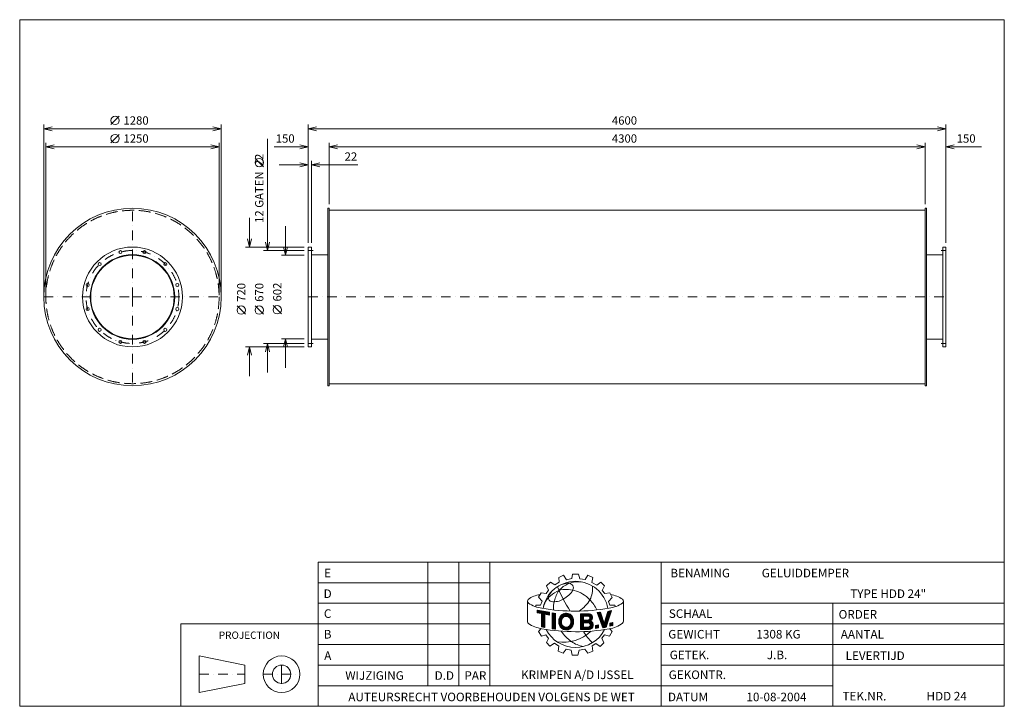
# Model space of a CAD drawing. Extents: x 1295 to 8398, y -2884 to 2066.
import ezdxf
from ezdxf.enums import TextEntityAlignment as Align

# ---------------------------------------------------------------- set-up
doc = ezdxf.new("R2010")
doc.units = 0
doc.header["$MEASUREMENT"] = 0
doc.linetypes.add('DGN Style 3', pattern=[119.655319, 85.468085, -34.187234])
doc.linetypes.add('DGN Style 4', pattern=[136.834404, 68.374468, -34.187234, 0.085468, -34.187234])
doc.layers.add('Level 1', color=7, linetype='Continuous')
doc.layers.add('Level 24', color=7, linetype='Continuous')
doc.styles.add('Style-ENGINEERING', font='ENGINEERING.shx')

msp = doc.modelspace()

# ---------------------------------------------------------------- linework, layer by layer
at = {"layer": 'Level 1', "color": 7, "linetype": 'Continuous', "lineweight": 0}
for p, q in [((1953.2, 1309.7), (2013.2, 1369.7)), ((1468.1, 97.2), (1468.1, 1309.7)), ((2748.1, 1279.7), (1468.1, 1279.7)), ((2748.1, 97.2), (2748.1, 1309.7)), ((3376.7, 457.2), (3376.7, 1309.7)), ((3376.7, 1279.7), (7976.7, 1279.7)), ((7976.7, 457.2), (7976.7, 1309.7)), ((1953.2, 1179.7), (2013.2, 1239.7)), ((3082.7, 1207.7), (3082.7, 402.2)), ((1483.1, 97.2), (1483.1, 1179.7)), ((2733.1, 1149.7), (1483.1, 1149.7)), ((2733.1, 97.2), (2733.1, 1179.7)), ((3131.5, 1149.7), (3376.7, 1149.7)), ((3526.7, 737.2), (3526.7, 1179.7)), ((3526.7, 1149.7), (7826.7, 1149.7)), ((7826.7, 737.2), (7826.7, 1179.7)), ((8232.9, 1149.7), (7976.7, 1149.7)), ((3052.7, 1006.5), (2992.7, 1066.5)), ((3166.7, 1019.7), (3376.7, 1019.7)), ((3398.7, 457.2), (3398.7, 1049.7)), ((3733.7, 1019.7), (3398.7, 1019.7)), ((3526.7, 692.2), (7826.7, 692.2)), ((2952.7, 637.2), (2952.7, 427.2)), ((3212.7, 578.2), (3212.7, 368.2)), ((3346.7, 427.2), (2922.7, 427.2)), ((3346.7, 402.2), (3052.7, 402.2)), ((3346.7, 368.2), (3182.7, 368.2)), ((3398.7, 372.2), (3516.7, 372.2)), ((7954.7, 372.2), (7836.7, 372.2)), ((2922.7, -57.7), (2862.7, 2.3)), ((3052.7, -57.7), (2992.7, 2.3)), ((3182.7, -55.3), (3122.7, 4.7)), ((3346.7, -267.8), (3052.7, -267.8)), ((3082.7, -477.8), (3082.7, -267.8)), ((3346.7, -233.8), (3182.7, -233.8)), ((3212.7, -443.8), (3212.7, -233.8)), ((3398.7, -237.8), (3516.7, -237.8)), ((7954.7, -237.8), (7836.7, -237.8)), ((3346.7, -292.8), (2922.7, -292.8)), ((2952.7, -502.8), (2952.7, -292.8)), ((3526.7, -557.8), (7826.7, -557.8)), ((4239.8, -2735.2), (4239.8, -1844.2)), ((4462.5, -2735.2), (4462.5, -1844.2)), ((4685.3, -2735.2), (4685.3, -1844.2)), ((5922.8, -2883.7), (5922.8, -1844.2)), ((5094.8, -2016.2), (5124.3, -1987.9)), ((5124.3, -1987.9), (5154.3, -2008.8)), ((5184.4, -1954.2), (5218, -1938.2)), ((5186.8, -1989.2), (5184.4, -1954.2)), ((5218, -1938.2), (5239.7, -1971.2)), ((5239.7, -1971.2), (5276.6, -1962.2)), ((5276.6, -1962.2), (5282.2, -1931.5)), ((5282.2, -1931.5), (5325.8, -1931.5)), ((5325.8, -1931.5), (5336.1, -1964.1)), ((5336.1, -1964.1), (5374.2, -1970.1)), ((5374.2, -1970.1), (5393.7, -1939.1)), ((5393.7, -1939.1), (5429.8, -1955)), ((5429.8, -1955), (5422.7, -1990.6)), ((3447.8, -1992.7), (4685.3, -1992.7)), ((5091.7, -2070.8), (5110.1, -2046.8)), ((5110.1, -2046.8), (5094.8, -2016.2)), ((5154.3, -2008.8), (5186.8, -1989.2)), ((5422.7, -1990.6), (5457.2, -2010.7)), ((5457.2, -2010.7), (5486.8, -1989.1)), ((5486.8, -1989.1), (5512.3, -2014.2)), ((5512.3, -2014.2), (5496.3, -2048.2)), ((5496.3, -2048.2), (5515.3, -2071.7)), ((4958.1, -2128.6), (4958.1, -2276.4)), ((5038.4, -2096.5), (5056.8, -2064.6)), ((5063.5, -2126), (5038.4, -2096.5)), ((5052.5, -2154.2), (5063.5, -2126)), ((5056.8, -2064.6), (5091.7, -2070.8)), ((5515.3, -2071.7), (5552.8, -2065.7)), ((5542.9, -2128.4), (5569.3, -2099.1)), ((5550.9, -2154.4), (5542.9, -2128.4)), ((5552.8, -2065.7), (5569.3, -2099.1)), ((5650.3, -2124), (5650.3, -2269.7)), ((3447.8, -2141.2), (4685.3, -2141.2)), ((5017.5, -2165.8), (5017.5, -2154.2)), ((5017.5, -2154.2), (5052.5, -2154.2)), ((5027.4, -2190.2), (5116.3, -2206.1)), ((5027.4, -2208.9), (5027.4, -2190.2)), ((5027.4, -2191.6), (5028.6, -2190.4)), ((5027.4, -2197), (5033.2, -2191.2)), ((5027.4, -2202.5), (5037.8, -2192)), ((5027.4, -2207.9), (5042.5, -2192.9)), ((5031.2, -2209.6), (5047.1, -2193.7)), ((5035.7, -2210.5), (5051.7, -2194.5)), ((5040.3, -2211.4), (5056.3, -2195.4)), ((5044.9, -2212.2), (5060.9, -2196.2)), ((5049.4, -2213.1), (5065.5, -2197)), ((5054, -2214), (5070.1, -2197.8)), ((5058.1, -2215.3), (5074.8, -2198.7)), ((5058.1, -2220.8), (5079.4, -2199.5)), ((5058.1, -2226.2), (5084, -2200.3)), ((5058.1, -2231.6), (5088.6, -2201.2)), ((5058.1, -2237.1), (5093.2, -2202)), ((5512.1, -2286.1), (5538, -2199.4)), ((5525.6, -2313.8), (5563.9, -2193.9)), ((5528.7, -2230.5), (5563.3, -2195.9)), ((5531, -2222.7), (5558.7, -2195)), ((5533.3, -2215), (5551.8, -2196.5)), ((5535.6, -2207.2), (5544.9, -2197.9)), ((5538, -2199.4), (5563.9, -2193.9)), ((5538, -2199.4), (5538, -2199.4)), ((5587, -2154.4), (5550.9, -2154.4)), ((5591.7, -2165.5), (5587, -2154.4)), ((5643.7, -2140.1), (5644.3, -2139.6)), ((5922.8, -2141.2), (8397.8, -2141.2)), ((7160.3, -2883.7), (7160.3, -2141.2)), ((5058.1, -2214.8), (5027.4, -2208.9)), ((5058.1, -2242.5), (5097.8, -2202.8)), ((5058.1, -2310.8), (5058.1, -2214.8)), ((5058.1, -2248), (5081.9, -2224.2)), ((5058.1, -2253.4), (5081.9, -2229.6)), ((5058.1, -2258.9), (5081.9, -2235.1)), ((5058.1, -2264.3), (5081.9, -2240.5)), ((5058.1, -2269.8), (5081.9, -2246)), ((5058.1, -2275.2), (5081.9, -2251.4)), ((5058.1, -2280.6), (5081.9, -2256.9)), ((5058.1, -2286.1), (5081.9, -2262.3)), ((5058.1, -2291.5), (5081.9, -2267.8)), ((5081.9, -2316.4), (5081.9, -2219.3)), ((5116.3, -2225.9), (5081.9, -2219.3)), ((5086, -2220.1), (5102.4, -2203.7)), ((5090.5, -2221), (5107.1, -2204.5)), ((5095.1, -2221.9), (5111.7, -2205.3)), ((5099.7, -2222.8), (5116.3, -2206.2)), ((5104.2, -2223.6), (5116.3, -2211.6)), ((5108.8, -2224.5), (5116.3, -2217.1)), ((5113.4, -2225.4), (5116.3, -2222.5)), ((5116.3, -2225.9), (5116.3, -2206.1)), ((5136.1, -2325.1), (5136.1, -2210.8)), ((5136.1, -2210.8), (5159.8, -2214.1)), ((5136.1, -2215.3), (5140, -2211.3)), ((5136.1, -2220.7), (5144.8, -2212)), ((5136.1, -2226.1), (5149.5, -2212.7)), ((5136.1, -2231.6), (5154.3, -2213.3)), ((5136.1, -2237), (5159.1, -2214)), ((5136.1, -2242.5), (5159.5, -2219)), ((5136.1, -2247.9), (5159.5, -2224.5)), ((5136.1, -2253.4), (5159.5, -2229.9)), ((5136.1, -2258.8), (5159.5, -2235.4)), ((5136.1, -2264.3), (5159.5, -2240.8)), ((5136.1, -2269.7), (5159.5, -2246.3)), ((5136.1, -2275.1), (5159.5, -2251.7)), ((5136.1, -2280.6), (5159.5, -2257.1)), ((5136.1, -2286), (5159.5, -2262.6)), ((5136.1, -2291.5), (5159.5, -2268)), ((5159.5, -2328.7), (5159.5, -2213.4)), ((5183, -2275.1), (5244.6, -2213.5)), ((5183.1, -2269.6), (5239.7, -2213)), ((5183.3, -2280.2), (5207.2, -2256.4)), ((5183.7, -2263.6), (5234.2, -2213.1)), ((5183.9, -2285.1), (5205.4, -2263.6)), ((5184.8, -2257.1), (5228, -2213.8)), ((5184.8, -2289.7), (5203.7, -2270.8)), ((5186.7, -2249.6), (5220.7, -2215.6)), ((5191, -2239.9), (5211, -2219.9)), ((5226.5, -2237.1), (5249.3, -2214.3)), ((5233.6, -2235.5), (5253.5, -2215.5)), ((5239.2, -2235.3), (5257.5, -2217)), ((5244, -2235.9), (5261.3, -2218.7)), ((5248.2, -2237.1), (5264.8, -2220.6)), ((5252, -2238.8), (5268.1, -2222.7)), ((5255.4, -2240.8), (5271.1, -2225.1)), ((5258.5, -2243.2), (5274, -2227.7)), ((5261.2, -2245.9), (5276.7, -2230.4)), ((5263.6, -2249), (5279.2, -2233.4)), ((5265.7, -2252.3), (5281.5, -2236.5)), ((5266.5, -2295.1), (5290.2, -2271.4)), ((5267.3, -2256.1), (5283.6, -2239.9)), ((5268.6, -2260.3), (5285.4, -2243.5)), ((5269, -2287.1), (5290, -2266.2)), ((5269.3, -2265), (5286.8, -2247.5)), ((5270.1, -2280.6), (5289.5, -2261.2)), ((5270.2, -2269.6), (5287.9, -2251.9)), ((5270.4, -2274.8), (5288.8, -2256.5)), ((5339.5, -2217.7), (5404.9, -2216.9)), ((5339.5, -2254.3), (5376.5, -2217.2)), ((5339.5, -2248.9), (5371, -2217.3)), ((5339.5, -2238), (5360, -2217.4)), ((5339.5, -2243.4), (5365.5, -2217.4)), ((5339.5, -2232.5), (5354.5, -2217.5)), ((5339.5, -2227.1), (5349, -2217.6)), ((5339.5, -2217.7), (5339.5, -2331.2)), ((5339.5, -2221.7), (5343.5, -2217.7)), ((5339.5, -2259.8), (5362.4, -2236.9)), ((5339.5, -2265.2), (5362.4, -2242.3)), ((5339.5, -2270.7), (5362.4, -2247.7)), ((5339.5, -2276.1), (5362.4, -2253.2)), ((5339.5, -2281.5), (5362.4, -2258.6)), ((5339.5, -2303.3), (5380.9, -2261.9)), ((5339.5, -2292.4), (5369.9, -2262)), ((5339.5, -2297.9), (5375.4, -2262)), ((5339.5, -2287), (5364.4, -2262.1)), ((5362.4, -2234), (5396.6, -2233.6)), ((5362.4, -2234), (5362.4, -2262.1)), ((5362.4, -2262.1), (5397.2, -2261.7)), ((5365.2, -2234), (5382.1, -2217.2)), ((5366.6, -2281.6), (5386.4, -2261.8)), ((5370.8, -2233.9), (5387.6, -2217.1)), ((5372.1, -2281.6), (5391.9, -2261.8)), ((5376.3, -2233.8), (5393.1, -2217)), ((5377.6, -2281.5), (5397.4, -2261.7)), ((5381.8, -2233.8), (5398.6, -2217)), ((5383.1, -2281.4), (5425.9, -2238.6)), ((5387.3, -2233.7), (5404.1, -2216.9)), ((5388.6, -2281.4), (5426.5, -2243.5)), ((5392.8, -2233.6), (5408.4, -2218.1)), ((5394.2, -2281.3), (5426, -2249.5)), ((5397.9, -2234), (5412.1, -2219.8)), ((5399.2, -2281.7), (5422.7, -2258.2)), ((5401.5, -2235.8), (5415.4, -2221.9)), ((5403.2, -2283.2), (5416.8, -2269.6)), ((5404.4, -2238.4), (5418.3, -2224.4)), ((5406.3, -2285.5), (5420, -2271.8)), ((5406.5, -2241.8), (5420.9, -2227.4)), ((5407.1, -2252), (5424.8, -2234.4)), ((5407.6, -2246), (5423, -2230.7)), ((5459.6, -2208.3), (5485.2, -2205)), ((5459.6, -2208.3), (5500.4, -2317.8)), ((5460.7, -2211.4), (5464.4, -2207.7)), ((5462.2, -2215.3), (5470.6, -2206.9)), ((5463.7, -2219.3), (5476.9, -2206.1)), ((5465.1, -2223.3), (5483.1, -2205.3)), ((5466.6, -2227.2), (5486.1, -2207.7)), ((5468.1, -2231.2), (5487.5, -2211.8)), ((5469.6, -2235.2), (5488.8, -2215.9)), ((5471.1, -2239.1), (5490.2, -2220)), ((5472.5, -2243.1), (5491.6, -2224.1)), ((5474, -2247.1), (5492.9, -2228.2)), ((5475.5, -2251), (5494.3, -2232.3)), ((5477, -2255), (5495.6, -2236.3)), ((5478.4, -2259), (5497, -2240.4)), ((5479.9, -2262.9), (5498.3, -2244.5)), ((5481.4, -2266.9), (5499.7, -2248.6)), ((5482.9, -2270.9), (5501, -2252.7)), ((5484.4, -2274.8), (5502.4, -2256.8)), ((5485.2, -2205), (5512.1, -2286.1)), ((5485.8, -2278.8), (5503.7, -2260.9)), ((5487.3, -2282.8), (5505.1, -2265)), ((5488.8, -2286.7), (5506.4, -2269.1)), ((5496.2, -2306.6), (5542.8, -2259.9)), ((5497.7, -2310.5), (5540.3, -2267.9)), ((5512.4, -2284.9), (5545.4, -2251.9)), ((5514.8, -2277.1), (5548, -2243.9)), ((5517.1, -2269.3), (5550.5, -2235.9)), ((5519.4, -2261.6), (5553.1, -2227.9)), ((5521.7, -2253.8), (5555.6, -2219.9)), ((5524, -2246), (5558.2, -2211.9)), ((5526.4, -2238.3), (5560.7, -2203.9)), ((3447.8, -2289.7), (2457.8, -2289.7)), ((2457.8, -2289.7), (2457.8, -2883.7)), ((3447.8, -2289.7), (4685.3, -2289.7)), ((5057, -2323.9), (5036.2, -2344.7)), ((5058.1, -2297), (5081.9, -2273.2)), ((5058.1, -2302.4), (5081.9, -2278.6)), ((5058.1, -2307.9), (5081.9, -2284.1)), ((5058.1, -2310.8), (5081.9, -2316.4)), ((5060.1, -2311.3), (5081.9, -2289.5)), ((5064.6, -2312.3), (5081.9, -2295)), ((5069, -2313.4), (5081.9, -2300.4)), ((5073.4, -2314.4), (5081.9, -2305.9)), ((5077.8, -2315.5), (5081.9, -2311.3)), ((5136.1, -2296.9), (5159.5, -2273.5)), ((5136.1, -2302.4), (5159.5, -2278.9)), ((5136.1, -2307.8), (5159.5, -2284.4)), ((5136.1, -2313.3), (5159.5, -2289.8)), ((5136.1, -2318.7), (5159.5, -2295.3)), ((5136.1, -2324.2), (5159.5, -2300.7)), ((5136.1, -2325.1), (5159.5, -2328.4)), ((5140, -2325.6), (5159.5, -2306.1)), ((5144.8, -2326.3), (5159.5, -2311.6)), ((5149.6, -2327), (5159.5, -2317)), ((5154.3, -2327.6), (5159.5, -2322.5)), ((5159.1, -2328.3), (5159.5, -2327.9)), ((5185.8, -2294.1), (5203.5, -2276.4)), ((5187.2, -2298.2), (5204, -2281.4)), ((5188.7, -2302.1), (5204.9, -2285.9)), ((5190.5, -2305.7), (5206.2, -2290.1)), ((5192.5, -2309.2), (5207.6, -2294.1)), ((5194.8, -2312.4), (5209.4, -2297.7)), ((5197.2, -2315.4), (5211.7, -2300.9)), ((5199.8, -2318.2), (5214.1, -2303.9)), ((5202.7, -2320.8), (5216.9, -2306.6)), ((5205.7, -2323.2), (5220.1, -2308.8)), ((5208.9, -2325.4), (5223.6, -2310.8)), ((5212.4, -2327.4), (5227.5, -2312.3)), ((5216.1, -2329.2), (5231.9, -2313.4)), ((5220, -2330.7), (5236.9, -2313.8)), ((5224.2, -2332), (5242.8, -2313.4)), ((5228.7, -2332.9), (5250.7, -2310.9)), ((5233.6, -2333.5), (5290.2, -2276.9)), ((5238.9, -2333.6), (5289.8, -2282.7)), ((5244.8, -2333.1), (5289, -2288.9)), ((5251.7, -2331.6), (5287.7, -2295.7)), ((5260.5, -2328.3), (5285.2, -2303.6)), ((5339.5, -2308.8), (5362.4, -2285.9)), ((5339.5, -2314.2), (5362.4, -2291.3)), ((5339.5, -2319.7), (5362.4, -2296.8)), ((5339.5, -2325.1), (5362.4, -2302.2)), ((5339.5, -2330.6), (5362.4, -2307.6)), ((5339.5, -2331.2), (5402.4, -2330.4)), ((5344.3, -2331.2), (5362.4, -2313.1)), ((5349.8, -2331.1), (5367.7, -2313.2)), ((5355.3, -2331), (5373.2, -2313.1)), ((5360.8, -2331), (5378.7, -2313.1)), ((5362.4, -2281.7), (5394, -2281.3)), ((5362.4, -2281.7), (5362.4, -2313.3)), ((5362.4, -2313.3), (5395.7, -2312.8)), ((5366.3, -2330.9), (5384.2, -2313)), ((5371.9, -2330.8), (5389.8, -2312.9)), ((5377.4, -2330.8), (5395.3, -2312.8)), ((5382.9, -2330.7), (5402.4, -2311.2)), ((5388.4, -2330.6), (5431.2, -2287.8)), ((5393.9, -2330.5), (5432.3, -2292.2)), ((5399.4, -2330.5), (5432.8, -2297.1)), ((5405.3, -2330.1), (5432.4, -2303)), ((5408.8, -2288.5), (5422.9, -2274.3)), ((5409.7, -2303.9), (5429.7, -2283.9)), ((5410.5, -2292.1), (5425.5, -2277.2)), ((5411.3, -2296.8), (5427.8, -2280.3)), ((5413, -2327.8), (5430.1, -2310.7)), ((5447.7, -2301.5), (5469.8, -2297.4)), ((5447.7, -2315.2), (5464.6, -2298.3)), ((5447.7, -2320.7), (5469.8, -2298.6)), ((5447.7, -2309.8), (5457.9, -2299.6)), ((5447.7, -2304.3), (5451.2, -2300.8)), ((5447.7, -2322.5), (5447.7, -2301.5)), ((5447.7, -2322.5), (5469.8, -2318.3)), ((5452.3, -2321.6), (5469.8, -2304.1)), ((5458.9, -2320.4), (5469.8, -2309.5)), ((5465.6, -2319.1), (5469.8, -2315)), ((5469.8, -2297.4), (5469.8, -2318.3)), ((5490.3, -2290.7), (5507.8, -2273.2)), ((5491.7, -2294.7), (5509.1, -2277.3)), ((5493.2, -2298.6), (5510.5, -2281.4)), ((5494.7, -2302.6), (5511.8, -2285.4)), ((5499.1, -2314.5), (5537.7, -2275.9)), ((5500.4, -2317.8), (5525.6, -2313.8)), ((5501.4, -2317.7), (5535.2, -2283.9)), ((5507.9, -2316.6), (5532.6, -2291.9)), ((5514.3, -2315.6), (5530.1, -2299.9)), ((5520.8, -2314.6), (5527.5, -2307.9)), ((5551.7, -2324.8), (5567.6, -2344.6)), ((5552.7, -2284.2), (5573.8, -2279.5)), ((5552.7, -2299.5), (5572.4, -2279.8)), ((5552.7, -2294.1), (5565.4, -2281.4)), ((5552.7, -2288.6), (5558.4, -2283)), ((5552.7, -2304.9), (5573.8, -2283.9)), ((5552.7, -2284.2), (5552.7, -2305.9)), ((5552.7, -2305.9), (5573.8, -2301.2)), ((5558.5, -2304.6), (5573.8, -2289.4)), ((5565.5, -2303), (5573.8, -2294.8)), ((5572.5, -2301.5), (5573.8, -2300.3)), ((5573.8, -2279.5), (5573.8, -2301.2)), ((5922.8, -2289.7), (8397.8, -2289.7)), ((5036.2, -2344.7), (5058, -2378.1)), ((5058, -2378.1), (5090.3, -2368.6)), ((5090.3, -2368.6), (5109.4, -2394)), ((5109.4, -2394), (5094, -2424.8)), ((5514, -2369.4), (5495, -2393.3)), ((5495, -2393.3), (5508.5, -2425.4)), ((5549.6, -2377.1), (5514, -2369.4)), ((5567.6, -2344.6), (5549.6, -2377.1)), ((3447.8, -2438.2), (4685.3, -2438.2)), ((5094, -2424.8), (5119.5, -2450.2)), ((5119.5, -2450.2), (5152.4, -2429.5)), ((5152.4, -2429.5), (5183.1, -2450.8)), ((5183.1, -2450.8), (5178.9, -2487.4)), ((5215, -2501.1), (5236.7, -2472)), ((5236.7, -2472), (5272, -2479.2)), ((5280.8, -2514.2), (5272.2, -2479.9)), ((5331.3, -2479), (5321.4, -2514.2)), ((5372.3, -2471.4), (5331.3, -2479)), ((5393.1, -2500.7), (5372.3, -2471.4)), ((5429.6, -2485.3), (5393.1, -2500.7)), ((5451.7, -2431.2), (5424.7, -2447.9)), ((5424.7, -2447.9), (5429.6, -2485.3)), ((5483.3, -2452.4), (5451.7, -2431.2)), ((5508.5, -2425.4), (5483.3, -2452.4)), ((5922.8, -2438.2), (8397.8, -2438.2)), ((2589.8, -2520.7), (2589.8, -2784.7)), ((2919.8, -2586.7), (2589.8, -2520.7)), ((5178.9, -2487.4), (5215, -2501.1)), ((5321.4, -2514.2), (5280.8, -2514.2)), ((2919.8, -2586.7), (2919.8, -2718.7)), ((3447.8, -2586.7), (4685.3, -2586.7)), ((5922.8, -2586.7), (7160.3, -2586.7)), ((5922.8, -2586.7), (8397.8, -2586.7)), ((2919.8, -2718.7), (2589.8, -2784.7)), ((3447.8, -2735.2), (5922.8, -2735.2)), ((5922.8, -2735.2), (7160.3, -2735.2))]:
    msp.add_line(p, q, dxfattribs=at)
at = {"layer": 'Level 1', "color": 7, "linetype": 'DGN Style 4', "lineweight": 0}
for p, q in [((2108.1, 67.2), (2108.1, 707.2)), ((3376.7, 402.2), (3411.7, 402.2)), ((7976.7, 402.2), (7941.7, 402.2)), ((1468.1, 67.2), (2108.1, 67.2)), ((2108.1, 67.2), (2748.1, 67.2)), ((2108.1, 67.2), (2108.1, -572.8)), ((3376.7, 67.2), (7976.7, 67.2)), ((3376.7, -267.8), (3411.7, -267.8)), ((7976.7, -267.8), (7941.7, -267.8)), ((3183.8, -2652.7), (3183.8, -2520.7)), ((2589.8, -2652.7), (2919.8, -2652.7)), ((3051.8, -2652.7), (3183.8, -2652.7)), ((3183.8, -2652.7), (3315.8, -2652.7)), ((3183.8, -2652.7), (3183.8, -2784.7))]:
    msp.add_line(p, q, dxfattribs=at)
at = {"layer": 'Level 1', "color": 7, "linetype": 'Continuous', "lineweight": 0, "flags": 128}
for points in [[(1528.1, 1264.7), (1468.1, 1279.7), (1528.1, 1294.7)], [(2688.1, 1294.7), (2748.1, 1279.7), (2688.1, 1264.7)], [(3436.7, 1264.7), (3376.7, 1279.7), (3436.7, 1294.7)], [(7916.7, 1294.7), (7976.7, 1279.7), (7916.7, 1264.7)], [(1543.1, 1134.7), (1483.1, 1149.7), (1543.1, 1164.7)], [(2673.1, 1164.7), (2733.1, 1149.7), (2673.1, 1134.7)], [(3316.7, 1164.7), (3376.7, 1149.7), (3316.7, 1134.7)], [(3586.7, 1134.7), (3526.7, 1149.7), (3586.7, 1164.7)], [(7766.7, 1164.7), (7826.7, 1149.7), (7766.7, 1134.7)], [(8036.7, 1134.7), (7976.7, 1149.7), (8036.7, 1164.7)], [(3316.7, 1034.7), (3376.7, 1019.7), (3316.7, 1004.7)], [(3458.7, 1004.7), (3398.7, 1019.7), (3458.7, 1034.7)], [(2967.7, 487.2), (2952.7, 427.2), (2937.7, 487.2)], [(3097.7, 462.2), (3082.7, 402.2), (3067.7, 462.2)], [(3227.7, 428.2), (3212.7, 368.2), (3197.7, 428.2)], [(3067.7, -327.8), (3082.7, -267.8), (3097.7, -327.8)], [(3197.7, -293.8), (3212.7, -233.8), (3227.7, -293.8)], [(2937.7, -352.8), (2952.7, -292.8), (2967.7, -352.8)], [(5116.3, -2225.9), (5116.3, -2206.1), (5027.4, -2190.2), (5027.4, -2208.9), (5058.1, -2214.8), (5058.1, -2310.8), (5081.9, -2316.4), (5081.9, -2219.3), (5116.3, -2225.9)], [(5538, -2199.4), (5512.1, -2286.1), (5485.2, -2205), (5459.6, -2208.3), (5500.4, -2317.8), (5525.6, -2313.8), (5563.9, -2193.9), (5538, -2199.4)], [(5159.5, -2214.1), (5159.5, -2214.1), (5136.1, -2210.8), (5136.1, -2325.1), (5159.5, -2328.4), (5159.5, -2214.1)], [(5447.7, -2322.5), (5469.8, -2318.3), (5469.8, -2297.4), (5447.7, -2301.5), (5447.7, -2322.5)], [(5573.8, -2301.2), (5573.8, -2279.5), (5552.7, -2284.2), (5552.7, -2305.9), (5573.8, -2301.2)]]:
    msp.add_lwpolyline(points, dxfattribs=at)
for points in [[(3526.7, 707.2), (3516.7, 707.2), (3516.7, -572.8), (3526.7, -572.8)], [(7826.7, 707.2), (7836.7, 707.2), (7836.7, -572.8), (7826.7, -572.8)], [(3376.7, 427.2), (3398.7, 427.2), (3398.7, -292.8), (3376.7, -292.8)], [(7976.7, 427.2), (7954.7, 427.2), (7954.7, -292.8), (7976.7, -292.8)], [(3447.8, -2883.7), (8397.8, -2883.7), (8397.8, -1844.2), (3447.8, -1844.2)]]:
    msp.add_lwpolyline(points, close=True, dxfattribs=at)
for points in [[(5206.7, -2257.5, -0.689524), (5266.7, -2254.4, -0.187082), (5266.7, -2294.7, -0.689524), (5206.7, -2291.5, -0.188897)], [(5206.7, -2257.5, 0.188897), (5206.7, -2291.5, -0.188897)], [(5266.7, -2254.4, 0.689524), (5206.7, -2257.5, -0.689524)], [(5266.7, -2254.4, 0.689524), (5206.7, -2257.5, -0.689524)], [(5266.7, -2294.7, 0.187082), (5266.7, -2254.4, -0.187082)], [(5266.7, -2294.7, 0.187082), (5266.7, -2254.4, -0.187082)]]:
    msp.add_lwpolyline(points, format="xyb", close=True, dxfattribs=at)
at = {"layer": 'Level 1', "color": 7, "linetype": 'Continuous', "lineweight": 0}
for centre, radius in [((1983.2, 1339.7), 30), ((1983.2, 1209.7), 30), ((3022.7, 1036.5), 30), ((2108.1, 67.2), 640), ((2108.1, 67.2), 360), ((2108.1, 67.2), 305), ((2108.1, 67.2), 301), ((2021.4, 390.8), 11), ((2194.8, 390.8), 11), ((1871.2, 304.1), 11), ((2344.9, 304.1), 11), ((1784.5, 153.9), 11), ((2431.6, 153.9), 11), ((2892.7, -27.7), 30), ((3022.7, -27.7), 30), ((3152.7, -25.3), 30), ((1784.5, -19.5), 11), ((2431.6, -19.5), 11), ((1871.2, -169.7), 11), ((2344.9, -169.7), 11), ((2021.4, -256.4), 11), ((2194.8, -256.4), 11), ((3183.8, -2652.7), 132), ((3183.8, -2652.7), 66)]:
    msp.add_circle(centre, radius, dxfattribs=at)
at = {"layer": 'Level 1', "color": 7, "linetype": 'DGN Style 3', "lineweight": 0}
msp.add_circle((2108.1, 67.2), 625, dxfattribs=at)
at = {"layer": 'Level 1', "color": 7, "linetype": 'DGN Style 4', "lineweight": 0}
msp.add_circle((2108.1, 67.2), 335, dxfattribs=at)
at = {"layer": 'Level 1', "color": 7, "linetype": 'Continuous', "lineweight": 0}
for centre, radius, start, end in [((5304, -2220.7), 237.9, 10.30251, 169.76369), ((5325.1, -2190.5), 204.2, 81.02983, 111.04836), ((5189.2, -2113.3), 80.6, 137.01544, 169.85446), ((5373.3, -2172.8), 226.1, 146.46804, 167.55453), ((6316.3, -1533.1), 1243.1, 203.16054, 212.34353), ((5342.4, -2196.9), 216.8, 114.69812, 136.60119), ((5145.8, -1965.2), 161, 295.76258, 330.26801), ((4975.9, -2126.2), 18, 134.00708, 228.45688), ((5059.2, -2232.8), 153.2, 94.1882, 128.68348), ((5132.9, -2105.7), 23.4, 166.35773, 263.44726), ((5148.5, -2001.9), 128.3, 261.98988, 301.83255), ((5266.6, -2167.2), 121.9, 159.30942, 190.32629), ((5509.4, -2319.9), 247.4, 57.16122, 78.52409), ((5100.2, -1930.3), 249.7, 236.95271, 261.18914), ((5303.1, -774), 1423.6, 260.24561, 279.83741), ((5261.4, -2273.3), 78.4, 163.39217, 197.35192), ((5237.3, -2266.2), 53.3, 23.86839, 163.29583), ((5250.1, -2274.5), 46.6, 158.60605, 201.39395), ((5237.3, -2267.4), 32.1, 23.86839, 162.21713), ((5214.6, -2274.5), 55.8, 338.80691, 21.19309), ((5393.2, -2247.7), 14.5, 285.97286, 76.66039), ((5400, -2297.8), 32.8, 274.20307, 65.96422), ((5398.7, -2244.1), 27.9, 301.86842, 78.44544), ((4975.9, -2273.9), 18, 187.88553, 228.45688), ((5099.4, -2079.3), 248.2, 236.95466, 261.19109), ((5307.4, -920.7), 1425.3, 260.05836, 279.65016), ((5303.4, -2222.8), 236.6, 206.9894, 332.80062), ((5215.2, -2132.3), 290.2, 261.31784, 313.7731), ((5459, -2160.2), 316.2, 215.09547, 234.39308), ((5237.3, -2281.7), 32.1, 197.78287, 336.13161), ((5237.3, -2281.7), 32.1, 197.78287, 336.13161), ((5395.5, -2297), 15.8, 270.71245, 95.64488), ((5719.1, -2123.8), 420.6, 211.72836, 225.79657), ((5399.8, -2234.1), 221.9, 235.5943, 259.73154)]:
    msp.add_arc(centre, radius, start, end, dxfattribs=at)
at = {"layer": 'Level 1', "color": 7, "linetype": 'Continuous', "lineweight": 0, "extrusion": (0, 0, -1)}
for centre, radius, start, end in [((-5289.6, -2281.9), 256.4, 49.75554, 65.8749), ((-5258.9, -2153.1), 156.5, 56.88801, 90.00416), ((-5238.8, -2259.6), 218.5, 75.7042, 105.08344), ((-5255, -2030.3), 34, 96.64982, 205.57702), ((-5229.5, -2287.9), 248.2, 105.45133, 135.89079), ((-5255.1, -2034.8), 172.9, 174.28141, 207.67989), ((-5219.7, -2204.1), 151.9, 9.7459, 50.66083), ((-5172.1, -1969.5), 277.9, 211.83613, 234.99137), ((-5186.2, -2324.6), 304.2, 136.60695, 153.55595), ((-5632.4, -2126.2), 18, 128.19001, 228.45688), ((-5509.8, -1931.8), 247.6, 237.27552, 261.51196), ((-5250.1, -2274.5), 46.6, 338.60605, 21.39395), ((-5237.3, -2267.4), 32.1, 17.78287, 156.13161), ((-5214.6, -2274.5), 55.8, 158.80691, 201.19309), ((-5192.3, -2273.3), 98, 163.00014, 196.99986), ((-5632.4, -2271.9), 18, 173.07882, 228.45688), ((-5237.3, -2280.4), 53.3, 203.86839, 342.21713), ((-5237.3, -2281.7), 32.1, 203.86839, 342.21713), ((-5237.3, -2281.7), 32.1, 203.86839, 342.21713), ((-5501.1, -2077.4), 252.5, 235.43324, 259.66967)]:
    msp.add_arc(centre, radius, start, end, dxfattribs=at)
at = {"layer": 'Level 24', "color": 7, "linetype": 'Continuous', "lineweight": 0, "flags": 128}
msp.add_lwpolyline([(1294.5, -2883.7), (8397.8, -2883.7), (8397.8, 2066.3), (1294.5, 2066.3)], close=True, dxfattribs=at)

# ---------------------------------------------------------------- texts
at = {"layer": 'Level 1', "color": 7, "linetype": 'Continuous', "lineweight": 0, "style": 'Style-ENGINEERING'}
for s, p in [('1280', (2043.2, 1339.7)), ('4600', (5566.8, 1339.7)), ('1250', (2043.2, 1209.7)), ('150', (3141.7, 1209.7)), ('4300', (5566.8, 1209.7)), ('150', (8054.2, 1209.7)), ('22', (3638.7, 1079.7))]:
    msp.add_text(s, height=60, dxfattribs=at).set_placement(p, align=Align.MIDDLE_LEFT)
msp.add_text('12 GATEN  22', height=60, rotation=90, dxfattribs=at).set_placement((3022.7, 850.8), align=Align.MIDDLE_CENTER)
for s, p in [('720', (2892.7, 32.3)), ('670', (3022.7, 32.3)), ('602', (3152.7, 34.7))]:
    msp.add_text(s, height=60, rotation=90, dxfattribs=at).set_placement(p, align=Align.MIDDLE_LEFT)
for s, height, p in [('E', 61.9, (3515.8, -1923.2)), ('BENAMING', 61.88, (6203.9, -1923.2)), ('GELUIDDEMPER', 61.875, (6962.8, -1923.2)), ('D', 61.9, (3516.2, -2072.2)), ('TYPE HDD 24"', 61.875, (7560, -2071.9)), ('C', 61.9, (3516, -2215.5)), ('SCHAAL', 61.88, (6134.6, -2215.5)), ('ORDER', 61.88, (7341.4, -2220.9)), ('PROJECTION', 52.8, (2951.8, -2371.1)), ('B', 61.9, (3516, -2364.2)), ('GEWICHT', 61.88, (6159.9, -2364.2)), ('1308 KG', 61.88, (6769, -2364.2)), ('AANTAL', 61.88, (7373.8, -2364.2)), ('GETEK.', 61.88, (6126.8, -2513.2)), ('J.B.', 61.88, (6758.5, -2513.2)), ('A', 61.9, (3517.1, -2518.7)), ('LEVERTIJD', 61.88, (7466.1, -2518.7)), ('KRIMPEN A/D IJSSEL', 61.875, (5317.3, -2656.5)), ('GEKONTR.', 61.88, (6183.5, -2656.5)), ('WIJZIGING', 61.88, (3854.4, -2662)), ('D.D', 61.88, (4357.7, -2662)), ('PAR', 61.88, (4582, -2662)), ('AUTEURSRECHT VOORBEHOUDEN VOLGENS DE WET', 61.875, (4698.7, -2816.4)), ('DATUM', 61.88, (6115.9, -2816.4)), ('10-08-2004', 61.88, (6754.1, -2816.4)), ('TEK.NR.', 61.88, (7388.8, -2810.7)), ('HDD 24', 61.88, (7982, -2810.7))]:
    msp.add_text(s, height=height, dxfattribs=at).set_placement(p, align=Align.MIDDLE_CENTER)

doc.saveas('drawing.dxf')
